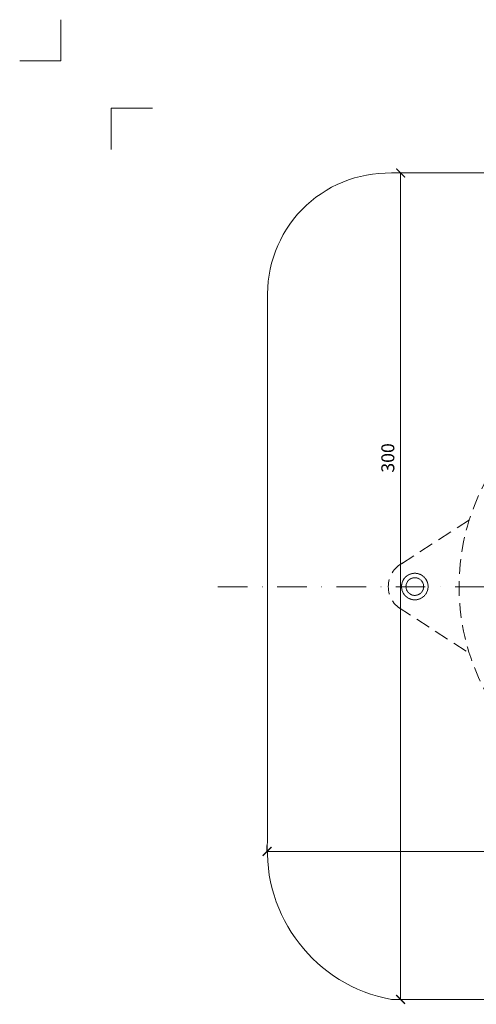
# Model space of a CAD drawing. Units: millimetres. Extents: x -3781 to 3448, y 11954 to 25788.
# Drawn here: x 2594 to 2749, y 15736 to 16071 of the extents above; entities that cross this region are included whole.
import ezdxf
from ezdxf.enums import TextEntityAlignment as Align

# ---------------------------------------------------------------- set-up
doc = ezdxf.new("R2010")
doc.units = ezdxf.units.MM
doc.linetypes.add('DASHDOT2', pattern=[0.5, 0.25, -0.125, 0, -0.125])
doc.linetypes.add('HIDDEN2', pattern=[0.1875, 0.125, -0.0625])
doc.layers.get('DEFPOINTS').update_dxf_attribs({"color": 254, "lineweight": 30})
for name, color, linetype, lineweight in [('TOPWET_KOTY', 30, 'Continuous', 13), ('TOPWET_TENKOU', 142, 'Continuous', 13), ('TOPWET_VYKRESOVE_POLE', 254, 'Continuous', 13), ('TOPWET_ZAKLAD_TENKOU', 142, 'Continuous', 13)]:
    doc.layers.add(name, color=color, linetype=linetype, lineweight=lineweight)
doc.layers.add('Vrstva 4', color=255, linetype='Continuous')
doc.styles.add('BOLD_ARIAL_NARROW', font='ARIALNB.TTF')
doc.styles.add('REGULAR_ARIAL_NARROW', font='ARIALN.TTF')
doc.dimstyles.new('ISO-TW 1-2', dxfattribs={"dimscale": 2, "dimtxt": 2.2, "dimasz": 1.5, "dimexe": 1, "dimexo": 0, "dimgap": 0.75, "dimtad": 1, "dimdec": 0, "dimtxsty": 'REGULAR_ARIAL_NARROW', "dimblk": 'ARCHTICK', "dimcen": 0.5, "dimclrd": 256, "dimclre": 256, "dimclrt": 256, "dimadec": 0, "dimazin": 0, "dimtfac": 1, "dimtdec": 0, "dimtmove": 1, "dimatfit": 3, "dimldrblk": 'DOT', "dimfxl": 1, "dimtzin": 0, "dimlwd": -1, "dimlwe": -1, "dimarcsym": 0})

# ---------------------------------------------------------------- blocks, each defined once
blk = doc.blocks.new('*U289')
at = {"layer": 'Vrstva 4', "color": 8, "lineweight": 5, "ltscale": 0.2, "true_color": 0x828282}
for points in [[(-114, 304), (-114, 297), (-121, 297)], [(-105.5, 282), (-105.5, 289), (-98.5, 289)]]:
    blk.add_lwpolyline(points, dxfattribs=at)
at = {"color": 7}
for tag, height, style, p in [('01_OZNAČENÍ_VÝKRESU', 3, 'BOLD_ARIAL_NARROW', (87.5, 284.23)), ('08_REZERVNÍ_POLE', 2.25, 'REGULAR_ARIAL_NARROW', (5.16, 12.83))]:
    blk.add_attdef(tag, text='', height=height, dxfattribs=dict(at, style=style)).set_placement(p, align=Align.RIGHT)
for tag, p, style in [('02_NADPIS_HLAVNÍ', (-80.68, 29.06), 'BOLD_ARIAL_NARROW'), ('03_TYP', (-80.68, 23.66), 'BOLD_ARIAL_NARROW'), ('06_VÁHA_KG', (-7.96, 23.66), 'REGULAR_ARIAL_NARROW'), ('04_KÓD_NEBO_PODNADPIS', (-82.11, 18.23), 'REGULAR_ARIAL_NARROW'), ('07_MATERIÁL', (-7.96, 18.23), 'REGULAR_ARIAL_NARROW'), ('05_MĚŘÍTKO', (-80.68, 12.83), 'REGULAR_ARIAL_NARROW')]:
    blk.add_attdef(tag, p, '', height=2.25, dxfattribs=dict(at, style=style))
blk = doc.blocks.new('_ArchTick')
at = {"color": 0, "linetype": 'ByBlock', "const_width": 0.15}
blk.add_lwpolyline([(-0.5, -0.5), (0.5, 0.5)], dxfattribs=at)
blk = doc.blocks.new('*D190')
at = {"layer": 'DEFPOINTS', "color": 0, "ltscale": 30, "transparency": 16777216}
for p in [(2678.25, 15788.32), (2958.54, 15788.32), (2958.54, 15788.32)]:
    blk.add_point(p, dxfattribs=at)
at = {"layer": 'TOPWET_KOTY', "ltscale": 30, "transparency": 16777216}
for p, q in [((2678.25, 15788.32), (2678.25, 15790.32)), ((2958.54, 15788.32), (2958.54, 15790.32)), ((2678.25, 15788.32), (2958.54, 15788.32))]:
    blk.add_line(p, q, dxfattribs=at)
at = {"layer": 'TOPWET_KOTY', "ltscale": 30, "transparency": 16777216, "xscale": 3, "yscale": 3, "zscale": 3, "rotation": 180}
blk.add_blockref('_ArchTick', (2678.25, 15788.32), dxfattribs=at)
at = {"layer": 'TOPWET_KOTY', "ltscale": 30, "transparency": 16777216, "xscale": 3, "yscale": 3, "zscale": 3}
blk.add_blockref('_ArchTick', (2958.54, 15788.32), dxfattribs=at)
at = {"layer": 'TOPWET_KOTY', "ltscale": 30, "transparency": 16777216, "insert": (2818.39, 15792.07), "char_height": 4.4, "attachment_point": 5, "style": 'REGULAR_ARIAL_NARROW'}
blk.add_mtext('300', dxfattribs=at)
blk = doc.blocks.new('_Dot')
at = {"color": 0, "linetype": 'ByBlock', "lineweight": -2}
blk.add_line((-0.5, 0), (-1, 0), dxfattribs=at)
at = {"color": 0, "linetype": 'ByBlock', "const_width": 0.5}
blk.add_lwpolyline([(-0.25, 0, 1), (0.25, 0, 1)], format="xyb", close=True, dxfattribs=at)
blk = doc.blocks.new('*D191')
at = {"layer": 'DEFPOINTS', "color": 0, "ltscale": 30, "transparency": 16777216}
for p in [(2723.56, 16018.5), (2723.56, 15738.12), (2723.56, 15738.12)]:
    blk.add_point(p, dxfattribs=at)
at = {"layer": 'TOPWET_KOTY', "ltscale": 30, "transparency": 16777216}
for p, q in [((2723.56, 16018.5), (2725.56, 16018.5)), ((2723.56, 16018.5), (2723.56, 15738.12)), ((2723.56, 15738.12), (2725.56, 15738.12))]:
    blk.add_line(p, q, dxfattribs=at)
at = {"layer": 'TOPWET_KOTY', "ltscale": 30, "transparency": 16777216, "xscale": 3, "yscale": 3, "zscale": 3}
for p, rotation in [((2723.56, 16018.5), 90), ((2723.56, 15738.12), 270)]:
    blk.add_blockref('_ArchTick', p, dxfattribs=dict(at, rotation=rotation))
at = {"layer": 'TOPWET_KOTY', "ltscale": 30, "transparency": 16777216, "insert": (2719.81, 15921.82), "char_height": 4.4, "attachment_point": 5, "rotation": 90, "style": 'REGULAR_ARIAL_NARROW'}
blk.add_mtext('300', dxfattribs=at)

msp = doc.modelspace()

# ---------------------------------------------------------------- linework, layer by layer
at = {"layer": 'TOPWET_TENKOU', "linetype": 'HIDDEN2', "ltscale": 40}
for p, q in [((2746.9, 15900.86), (2722.74, 15885.2)), ((2722.74, 15871.19), (2746.9, 15855.53))]:
    msp.add_line(p, q, dxfattribs=at)
at = {"layer": 'TOPWET_TENKOU', "ltscale": 30}
msp.add_lwpolyline([(2958.48, 15975.38), (2958.48, 15878.31), (2958.48, 15792.24, -0.374591), (2916.07, 15738.12), (2720.43, 15738.12, -0.381211), (2678.48, 15792.24), (2678.48, 15878.19), (2678.48, 15975.38, -0.433911), (2720.43, 16018.5), (2916.07, 16018.5, -0.425842)], format="xyb", close=True, dxfattribs=at)
at = {"layer": 'TOPWET_TENKOU', "linetype": 'DASHDOT2', "ltscale": 40}
msp.add_lwpolyline([(2661.64, 15878.1), (2974.8, 15878.11)], dxfattribs=at)
at = {"layer": 'TOPWET_TENKOU', "linetype": 'HIDDEN2', "ltscale": 40}
msp.add_circle((2818.39, 15878.19), 75, dxfattribs=at)
msp.add_arc((2728.39, 15878.19), 9, 117.0098, 242.9902, dxfattribs=at)
at = {"layer": 'TOPWET_ZAKLAD_TENKOU', "linetype": 'HIDDEN2'}
for points in [[(2732.89, 15878.19), (2732.89, 15878.78), (2732.65, 15879.96), (2731.65, 15881.46), (2730.16, 15882.46), (2728.39, 15882.81), (2726.62, 15882.46), (2725.12, 15881.46), (2724.12, 15879.96), (2723.89, 15878.78), (2723.89, 15878.19)], [(2723.89, 15878.19), (2723.89, 15877.6), (2724.12, 15876.43), (2725.12, 15874.93), (2726.62, 15873.93), (2728.39, 15873.57), (2730.16, 15873.93), (2731.65, 15874.93), (2732.65, 15876.43), (2732.89, 15877.6), (2732.89, 15878.19)]]:
    msp.add_open_spline(points, degree=3, dxfattribs=at)
for points, knots in [([(2731.39, 15878.19), (2731.39, 15878.56), (2731.32, 15878.96), (2731.16, 15879.34), (2731.01, 15879.69), (2730.79, 15880.03), (2730.51, 15880.31), (2730.23, 15880.59), (2729.89, 15880.82), (2729.54, 15880.96), (2729.15, 15881.12), (2728.75, 15881.19), (2728.39, 15881.19), (2728.02, 15881.19), (2727.62, 15881.12), (2727.24, 15880.96), (2726.89, 15880.82), (2726.55, 15880.59), (2726.27, 15880.31), (2725.99, 15880.03), (2725.76, 15879.69), (2725.62, 15879.34), (2725.46, 15878.96), (2725.39, 15878.56), (2725.39, 15878.19)], [0, 0, 0, 0, 1.832193, 1.832193, 1.832193, 3.534214, 3.534214, 3.534214, 5.236226, 5.236226, 5.236226, 7.068387, 7.068387, 7.068387, 8.900562, 8.900562, 8.900562, 10.602589, 10.602589, 10.602589, 12.304618, 12.304618, 12.304618, 14.136798, 14.136798, 14.136798, 14.136798]), ([(2725.39, 15878.19), (2725.39, 15877.74), (2725.49, 15877.36), (2725.62, 15877.04), (2725.8, 15876.61), (2726.03, 15876.3), (2726.27, 15876.07), (2726.6, 15875.74), (2726.92, 15875.55), (2727.24, 15875.42), (2727.58, 15875.28), (2727.93, 15875.19), (2728.39, 15875.19), (2728.75, 15875.19), (2729.15, 15875.26), (2729.54, 15875.42), (2729.89, 15875.57), (2730.23, 15875.79), (2730.51, 15876.07), (2730.79, 15876.35), (2731.01, 15876.69), (2731.16, 15877.04), (2731.32, 15877.43), (2731.39, 15877.83), (2731.39, 15878.19)], [14.136798, 14.136798, 14.136798, 14.136798, 15.254609, 15.254609, 15.254609, 16.779681, 16.779681, 16.779681, 18.938488, 18.938488, 18.938488, 21.205204, 21.205204, 21.205204, 23.037361, 23.037361, 23.037361, 24.739354, 24.739354, 24.739354, 26.441371, 26.441371, 26.441371, 28.27362, 28.27362, 28.27362, 28.27362])]:
    msp.add_open_spline(points, degree=3, knots=knots, dxfattribs=at)

# ---------------------------------------------------------------- block references
at = {"layer": 'TOPWET_VYKRESOVE_POLE', "ltscale": 40, "xscale": 2, "yscale": 2, "zscale": 2}
msp.add_blockref('*U289', (2836.39, 15462.5), dxfattribs=at)

# ---------------------------------------------------------------- dimensions: what is measured, and where the dimension line sits
at = {"layer": 'TOPWET_KOTY', "ltscale": 30}
dim = msp.add_linear_dim(base=(2723.56, 15738.12), p1=(2723.56, 16018.5), p2=(2723.56, 15738.12), angle=90, text='300', dimstyle='ISO-TW 1-2', dxfattribs=at)
dim.commit()
dim.dimension.update_dxf_attribs({"geometry": '*D191', "text_midpoint": (2723.56, 15921.82), "dimtype": 160})
dim = msp.add_linear_dim(base=(2958.54, 15788.32), p1=(2678.25, 15788.32), p2=(2958.54, 15788.32), text='300', dimstyle='ISO-TW 1-2', dxfattribs=at)
dim.commit()
dim.dimension.update_dxf_attribs({"geometry": '*D190', "text_midpoint": (2818.39, 15792.07)})

doc.saveas('drawing.dxf')
